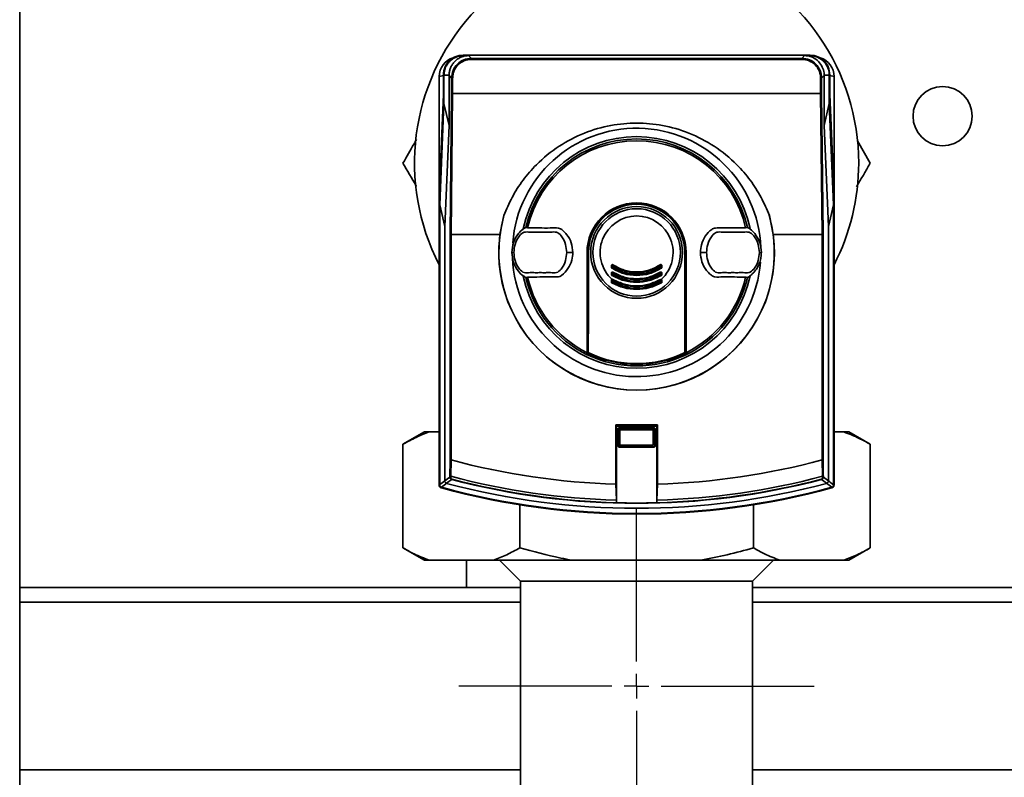
# Paper-space layout 'Blatt2' of a CAD drawing. Units: millimetres. Extents: x 0 to 5940, y 0 to 4200.
# Drawn here: x 3126 to 3325, y 2493 to 2646 of the extents above; entities that cross this region are included whole.
import ezdxf

# ---------------------------------------------------------------- set-up
doc = ezdxf.new("R2010")
doc.units = ezdxf.units.MM
doc.layers.add('1', color=7, linetype='Continuous')

# ---------------------------------------------------------------- blocks, each defined once
blk = doc.blocks.new('SW_CENTERMARKSYMBOL_1')
at = {"layer": '1', "color": 0, "ltscale": 10}
for p, q in [((0, 5), (0, 36)), ((0, 0), (0, 2.5)), ((-5, 0), (-36, 0)), ((0, 0), (-2.5, 0)), ((0, 0), (0, -2.5)), ((0, 0), (2.5, 0)), ((5, 0), (36, 0)), ((0, -5), (0, -36))]:
    blk.add_line(p, q, dxfattribs=at)

psp = doc.layouts.new('Blatt2')

# ---------------------------------------------------------------- linework, layer by layer
at = {"color": 7, "linetype": 'Continuous', "lineweight": 35, "ltscale": 10}
for p, q in [((3125.91, 2071.14), (3125.91, 3418.14)), ((3215.76, 2639.02), (3215.87, 2638.92)), ((3215.76, 2639.02), (3286.06, 2639.02)), ((3215.87, 2638.92), (3216.86, 2638.92)), ((3216.86, 2638.92), (3217.43, 2638.36)), ((3217.43, 2638.16), (3217.43, 2638.36)), ((3217.43, 2638.36), (3284.39, 2638.36)), ((3284.39, 2638.16), (3217.43, 2638.16)), ((3284.39, 2638.36), (3284.95, 2638.92)), ((3284.39, 2638.16), (3284.39, 2638.36)), ((3284.95, 2638.92), (3285.95, 2638.92)), ((3285.95, 2638.92), (3286.06, 2639.02)), ((3211.76, 2634.89), (3210.91, 2634.67)), ((3210.91, 2610.47), (3210.91, 2634.67)), ((3211.87, 2634.92), (3211.76, 2635.03)), ((3211.76, 2635.03), (3211.76, 2631.02)), ((3212.9, 2634.92), (3211.87, 2634.92)), ((3211.87, 2629.21), (3211.87, 2634.92)), ((3212.9, 2634.92), (3212.9, 2634.89)), ((3213.43, 2634.36), (3212.9, 2634.89)), ((3212.9, 2634.89), (3212.9, 2624.77)), ((3213.63, 2634.36), (3213.43, 2634.36)), ((3213.43, 2631.25), (3213.43, 2634.36)), ((3213.63, 2634.36), (3213.63, 2631.22)), ((3288.19, 2634.36), (3288.39, 2634.36)), ((3288.19, 2631.22), (3288.19, 2634.36)), ((3288.91, 2634.89), (3288.39, 2634.36)), ((3288.39, 2634.36), (3288.39, 2631.25)), ((3288.91, 2634.92), (3288.91, 2634.89)), ((3288.91, 2634.92), (3289.95, 2634.92)), ((3288.91, 2634.89), (3288.91, 2634.92)), ((3288.91, 2624.77), (3288.91, 2634.89)), ((3290.05, 2635.03), (3289.95, 2634.92)), ((3289.95, 2634.92), (3289.95, 2629.22)), ((3290.05, 2631.02), (3290.05, 2635.03)), ((3290.05, 2634.89), (3290.91, 2634.67)), ((3290.91, 2610.47), (3290.91, 2634.67)), ((3211.76, 2631.02), (3210.91, 2610.47)), ((3213.11, 2602.71), (3213.43, 2631.25)), ((3213.63, 2631.22), (3213.31, 2602.68)), ((3213.63, 2631.22), (3288.19, 2631.22)), ((3213.63, 2631.22), (3213.63, 2631.22)), ((3288.19, 2631.22), (3288.19, 2631.22)), ((3288.5, 2602.68), (3288.19, 2631.22)), ((3288.39, 2631.25), (3288.7, 2602.71)), ((3290.91, 2610.47), (3290.05, 2631.02)), ((3211.01, 2608.69), (3211.87, 2629.21)), ((3212.9, 2624.77), (3211.87, 2629.21)), ((3289.95, 2629.22), (3288.91, 2624.77)), ((3289.95, 2629.22), (3290.8, 2608.69)), ((3212.9, 2624.77), (3212.05, 2604.25)), ((3289.77, 2604.25), (3288.91, 2624.77)), ((3295.67, 2621.61), (3298.25, 2617.14)), ((3210.91, 2610.47), (3210.91, 2551.84)), ((3290.91, 2551.84), (3290.91, 2610.47)), ((3211.01, 2608.69), (3212.05, 2604.25)), ((3211.01, 2608.69), (3211.01, 2551.92)), ((3289.77, 2604.25), (3290.8, 2608.69)), ((3290.8, 2551.92), (3290.8, 2608.69)), ((3223.22, 2602.68), (3224.02, 2606.5)), ((3277.8, 2606.5), (3278.6, 2602.68)), ((3212.05, 2604.25), (3212.05, 2552.71)), ((3228.82, 2604.04), (3228.47, 2604.09)), ((3273.35, 2604.09), (3273, 2604.04)), ((3289.77, 2552.71), (3289.77, 2604.25)), ((3213.11, 2557.01), (3213.11, 2602.71)), ((3213.31, 2602.68), (3213.31, 2602.68)), ((3213.31, 2602.68), (3223.22, 2602.68)), ((3213.31, 2602.68), (3213.31, 2556.98)), ((3278.6, 2602.68), (3288.5, 2602.68)), ((3288.5, 2602.68), (3288.5, 2602.68)), ((3288.5, 2556.98), (3288.5, 2602.68)), ((3288.7, 2602.71), (3288.7, 2557.01)), ((3225.71, 2599.02), (3225.63, 2599.02)), ((3225.71, 2599.02), (3226.03, 2599.02)), ((3226.03, 2599.02), (3226.04, 2599.02)), ((3236.8, 2599.02), (3236.75, 2599.02)), ((3236.8, 2599.02), (3237.99, 2599.02)), ((3240.86, 2599.02), (3240.91, 2599.02)), ((3240.91, 2578.3), (3240.91, 2599.02)), ((3241.06, 2599.02), (3241.01, 2599.02)), ((3241.01, 2578.32), (3241.01, 2599.02)), ((3241.06, 2599.02), (3241.15, 2599.02)), ((3260.67, 2599.02), (3260.76, 2599.02)), ((3260.76, 2599.02), (3260.81, 2599.02)), ((3260.81, 2599.02), (3260.81, 2578.32)), ((3260.96, 2599.02), (3260.91, 2599.02)), ((3260.91, 2599.02), (3260.91, 2578.3)), ((3263.83, 2599.02), (3265.02, 2599.02)), ((3265.07, 2599.02), (3265.02, 2599.02)), ((3275.79, 2599.02), (3275.78, 2599.02)), ((3276.1, 2599.02), (3275.79, 2599.02)), ((3276.1, 2599.02), (3276.18, 2599.02)), ((3245.8, 2595.99), (3245.8, 2596.35)), ((3245.91, 2596), (3245.91, 2596.35)), ((3246.02, 2596.36), (3246.02, 2596)), ((3255.8, 2596), (3255.8, 2596.36)), ((3255.91, 2596.35), (3255.91, 2596)), ((3256.02, 2596.35), (3256.02, 2595.99)), ((3228.47, 2593.96), (3228.82, 2594.01)), ((3245.8, 2594.51), (3245.8, 2594.86)), ((3245.91, 2594.51), (3245.91, 2594.86)), ((3246.02, 2594.87), (3246.02, 2594.52)), ((3255.8, 2594.52), (3255.8, 2594.87)), ((3255.91, 2594.86), (3255.91, 2594.51)), ((3256.02, 2594.86), (3256.02, 2594.51)), ((3245.91, 2593.04), (3245.91, 2593.38)), ((3246.02, 2593.39), (3246.02, 2593.04)), ((3255.8, 2593.04), (3255.8, 2593.39)), ((3255.91, 2593.38), (3255.91, 2593.04)), ((3255.11, 2564.07), (3246.71, 2564.07)), ((3246.71, 2564.07), (3246.71, 2552.05)), ((3246.84, 2563.81), (3246.71, 2564.07)), ((3254.98, 2563.81), (3246.84, 2563.81)), ((3246.84, 2548.29), (3246.84, 2563.81)), ((3254.98, 2563.81), (3255.11, 2564.07)), ((3254.98, 2563.81), (3254.98, 2548.29)), ((3255.11, 2552.05), (3255.11, 2564.07)), ((3207.9, 2562.64), (3203.57, 2560.14)), ((3208.9, 2562.64), (3207.9, 2562.64)), ((3210.91, 2562.64), (3208.9, 2562.64)), ((3247.22, 2563.21), (3247.17, 2563.27)), ((3247.17, 2559.78), (3247.17, 2563.27)), ((3247.53, 2562.9), (3247.22, 2563.21)), ((3247.22, 2559.84), (3247.22, 2563.21)), ((3247.22, 2563.21), (3247.22, 2563.21)), ((3247.37, 2563.47), (3247.42, 2563.41)), ((3247.37, 2563.47), (3254.45, 2563.47)), ((3247.42, 2563.41), (3247.43, 2563.41)), ((3247.43, 2563.41), (3247.74, 2563.1)), ((3247.43, 2563.41), (3254.39, 2563.41)), ((3247.53, 2562.9), (3247.53, 2560.15)), ((3254.08, 2563.1), (3247.74, 2563.1)), ((3254.08, 2563.1), (3254.39, 2563.41)), ((3254.6, 2563.21), (3254.29, 2562.9)), ((3254.29, 2560.15), (3254.29, 2562.9)), ((3254.39, 2563.41), (3254.4, 2563.41)), ((3254.4, 2563.41), (3254.45, 2563.47)), ((3254.65, 2563.27), (3254.6, 2563.21)), ((3254.6, 2563.21), (3254.6, 2559.84)), ((3254.6, 2563.21), (3254.6, 2563.21)), ((3254.65, 2563.27), (3254.65, 2559.78)), ((3292.92, 2562.64), (3290.91, 2562.64)), ((3293.92, 2562.64), (3292.92, 2562.64)), ((3298.25, 2560.14), (3293.92, 2562.64)), ((3203.57, 2539.14), (3203.57, 2560.14)), ((3247.17, 2559.78), (3247.22, 2559.83)), ((3247.22, 2559.84), (3247.53, 2560.15)), ((3247.22, 2559.83), (3247.22, 2559.84)), ((3247.42, 2559.63), (3247.37, 2559.58)), ((3247.43, 2559.63), (3247.42, 2559.63)), ((3247.74, 2559.94), (3247.43, 2559.63)), ((3254.39, 2559.63), (3247.43, 2559.63)), ((3247.74, 2559.94), (3254.08, 2559.94)), ((3254.39, 2559.63), (3254.08, 2559.94)), ((3254.29, 2560.15), (3254.6, 2559.84)), ((3254.4, 2559.63), (3254.39, 2559.63)), ((3254.45, 2559.58), (3254.4, 2559.63)), ((3254.6, 2559.84), (3254.6, 2559.83)), ((3254.6, 2559.83), (3254.65, 2559.78)), ((3298.25, 2539.14), (3298.25, 2560.14)), ((3254.45, 2559.58), (3247.37, 2559.58)), ((3213.3, 2556.99), (3213.25, 2553.65)), ((3213.31, 2556.98), (3213.3, 2556.99)), ((3288.51, 2556.99), (3288.5, 2556.98)), ((3288.57, 2553.65), (3288.51, 2556.99)), ((3210.91, 2551.84), (3211.01, 2551.92)), ((3213.44, 2553.01), (3213.45, 2553.07)), ((3246.71, 2552.05), (3246.81, 2548.81)), ((3255.01, 2548.81), (3255.11, 2552.05)), ((3288.38, 2553.01), (3288.36, 2553.07)), ((3290.8, 2551.92), (3290.91, 2551.84)), ((3211.38, 2551.43), (3211.28, 2551.35)), ((3290.54, 2551.35), (3290.44, 2551.43)), ((3227.24, 2539.14), (3227.24, 2547.88)), ((3246.81, 2548.81), (3246.84, 2548.3)), ((3246.84, 2548.3), (3246.84, 2548.29)), ((3254.98, 2548.3), (3255.01, 2548.81)), ((3254.98, 2548.29), (3254.98, 2548.3)), ((3274.58, 2539.14), (3274.58, 2547.88)), ((3203.57, 2539.14), (3207.9, 2536.64)), ((3293.92, 2536.64), (3298.25, 2539.14)), ((3208.9, 2536.64), (3207.9, 2536.64)), ((3221.9, 2536.64), (3208.9, 2536.64)), ((3216.41, 2536.64), (3216.41, 2531.14)), ((3237.91, 2536.64), (3221.9, 2536.64)), ((3223.16, 2536.64), (3227.41, 2532.39)), ((3263.91, 2536.64), (3237.91, 2536.64)), ((3279.91, 2536.64), (3263.91, 2536.64)), ((3274.41, 2532.39), (3278.66, 2536.64)), ((3292.92, 2536.64), (3279.91, 2536.64)), ((3293.92, 2536.64), (3292.92, 2536.64)), ((3227.41, 2532.39), (3227.41, 2448.64)), ((3274.41, 2532.39), (3227.41, 2532.39)), ((3274.41, 2448.64), (3274.41, 2532.39)), ((3125.91, 2531.14), (3227.41, 2531.14)), ((3274.41, 2531.14), (3524.91, 2531.14)), ((3125.91, 2528.14), (3227.41, 2528.14)), ((3274.41, 2528.14), (3524.91, 2528.14)), ((3125.91, 2494.14), (3227.41, 2494.14)), ((3274.41, 2494.14), (3524.91, 2494.14))]:
    psp.add_line(p, q, dxfattribs=at)
at = {"color": 7, "linetype": 'Continuous', "lineweight": 35, "ltscale": 10, "flags": 128}
for points in [[(3240.86, 2599.02), (3240.86, 2596.47), (3240.86, 2593.92), (3240.86, 2591.37), (3240.87, 2588.83), (3240.87, 2586.29), (3240.88, 2583.75), (3240.88, 2581.23), (3240.89, 2578.71)], [(3241.02, 2578.74), (3241.03, 2581.25), (3241.04, 2583.77), (3241.04, 2586.3), (3241.05, 2588.84), (3241.05, 2591.38), (3241.05, 2593.93), (3241.06, 2596.48), (3241.06, 2599.02)], [(3241.15, 2599.02), (3241.15, 2596.47), (3241.15, 2593.92), (3241.14, 2591.38), (3241.14, 2588.83), (3241.14, 2586.29), (3241.13, 2583.76), (3241.12, 2581.24), (3241.12, 2578.72)], [(3260.7, 2578.72), (3260.69, 2581.24), (3260.69, 2583.76), (3260.68, 2586.29), (3260.68, 2588.83), (3260.67, 2591.38), (3260.67, 2593.92), (3260.67, 2596.47), (3260.67, 2599.02)], [(3260.76, 2599.02), (3260.76, 2596.48), (3260.76, 2593.93), (3260.77, 2591.38), (3260.77, 2588.84), (3260.77, 2586.3), (3260.78, 2583.77), (3260.79, 2581.25), (3260.79, 2578.74)], [(3260.93, 2578.71), (3260.93, 2581.23), (3260.94, 2583.75), (3260.95, 2586.29), (3260.95, 2588.83), (3260.95, 2591.37), (3260.96, 2593.92), (3260.96, 2596.47), (3260.96, 2599.02)], [(3240.91, 2578.3), (3240.91, 2578.35), (3240.9, 2578.4), (3240.9, 2578.45), (3240.9, 2578.5), (3240.9, 2578.56), (3240.9, 2578.61), (3240.89, 2578.66), (3240.89, 2578.71)], [(3260.91, 2578.3), (3260.91, 2578.35), (3260.91, 2578.4), (3260.92, 2578.45), (3260.92, 2578.5), (3260.92, 2578.56), (3260.92, 2578.61), (3260.92, 2578.66), (3260.93, 2578.71)], [(3213.07, 2553.73), (3213.08, 2553.72), (3213.09, 2553.7), (3213.11, 2553.69), (3213.13, 2553.68), (3213.15, 2553.66), (3213.18, 2553.66), (3213.22, 2553.65), (3213.25, 2553.65)], [(3288.74, 2553.73), (3288.74, 2553.72), (3288.73, 2553.7), (3288.71, 2553.69), (3288.69, 2553.68), (3288.66, 2553.66), (3288.63, 2553.66), (3288.6, 2553.65), (3288.57, 2553.65)], [(3212.05, 2552.71), (3212.62, 2553.15), (3213.07, 2553.49)], [(3213.44, 2553.01), (3212.87, 2552.57), (3212.42, 2552.23)], [(3289.4, 2552.23), (3288.83, 2552.66), (3288.38, 2553.01)], [(3288.75, 2553.49), (3289.32, 2553.05), (3289.77, 2552.71)]]:
    psp.add_lwpolyline(points, dxfattribs=at)
at = {"color": 7, "linetype": 'Continuous', "lineweight": 35, "ltscale": 100}
for centre, radius in [((3312.91, 2626.64), 6), ((3250.91, 2599.02), 9.3), ((3250.91, 2599.02), 8.86)]:
    psp.add_circle(centre, radius, dxfattribs=at)
for centre, radius, start, end in [((3250.91, 2617.14), 45, 0, 207.266), ((3214.91, 2634.67), 4, 107.0034, 180), ((3286.91, 2634.67), 4, 0, 73.0063), ((3250.91, 2599.02), 25.18, 2.242, 175.5518), ((3250.91, 2599.02), 23.48, 11.9229, 168.2117), ((3250.91, 2599.02), 23.01, 12.7272, 167.2728), ((3250.91, 2599.02), 22.65, 12.7903, 167.2097), ((3250.91, 2617.14), 45, 332.734, 0), ((3250.91, 2599.02), 10.05, 0, 180), ((3250.91, 2599.02), 10, 0, 180), ((3250.91, 2599.02), 9.9, 0, 180), ((3250.91, 2599.02), 9.85, 0, 180), ((3250.91, 2599.02), 9.76, 0, 180), ((3250.91, 2599.02), 27.91, 164.4534, 15.5466), ((3250.91, 2599.02), 7.39, 312.3358, 227.6642), ((3250.91, 2599.02), 27.93, 172.4793, 7.5207), ((3250.91, 2599.02), 25.18, 182.6135, 355.5225), ((3245.83, 2597.16), 0.814, 268.0494, 275.5486), ((3245.83, 2596.71), 0.718, 267.7907, 276.2889), ((3246.64, 2595.38), 0.866, 142.3973, 149.4635), ((3246.01, 2596.35), 0.1, 56.3807, 180), ((3245.99, 2595.56), 0.795, 88.0083, 95.6719), ((3246.01, 2596), 0.1, 180, 237.6209), ((3245.99, 2595.3), 0.702, 87.7443, 96.4285), ((3245.29, 2596.43), 0.847, 322.2814, 329.5023), ((3245.45, 2596.76), 0.689, 324.5166, 332.3133), ((3246.69, 2596.11), 0.708, 144.5541, 152.1729), ((3255.13, 2596.11), 0.708, 27.8271, 35.4459), ((3255.81, 2596.35), 0.1, 0, 123.6193), ((3256.36, 2596.76), 0.689, 207.6867, 215.4834), ((3255.83, 2595.56), 0.795, 84.3281, 91.9917), ((3256.53, 2596.43), 0.847, 210.4977, 217.7186), ((3255.83, 2595.3), 0.702, 83.5715, 92.2557), ((3255.81, 2596), 0.1, 302.3791, 0), ((3255.18, 2595.38), 0.866, 30.5365, 37.6027), ((3255.99, 2597.16), 0.814, 264.4514, 271.9506), ((3255.99, 2596.71), 0.718, 263.7111, 272.2093), ((3250.91, 2599.02), 23.48, 191.8015, 348.3615), ((3250.91, 2599.02), 23.01, 192.7272, 244.2391), ((3250.91, 2599.02), 22.65, 192.7903, 243.7537), ((3245.83, 2595.38), 0.525, 266.9765, 278.6316), ((3245.83, 2594.99), 0.485, 266.728, 279.3509), ((3246.9, 2593.77), 1.15, 145.5043, 150.9082), ((3246.01, 2594.86), 0.1, 58.3947, 180), ((3245.99, 2594.35), 0.513, 86.9137, 98.8224), ((3245.99, 2594.04), 0.474, 86.6603, 99.5573), ((3246.01, 2594.51), 0.1, 180, 239.4845), ((3246.21, 2593.64), 0.292, 196.918, 215.8947), ((3245.03, 2595.06), 1.12, 325.4165, 330.9386), ((3245.28, 2595.35), 0.879, 326.9697, 332.9847), ((3246.87, 2594.53), 0.904, 146.9986, 152.8745), ((3247.15, 2592.92), 1.22, 149.158, 153.4492), ((3254.95, 2594.53), 0.904, 27.1255, 33.0014), ((3254.67, 2592.92), 1.22, 26.5508, 30.842), ((3255.81, 2594.86), 0.1, 0, 121.6053), ((3256.54, 2595.35), 0.879, 207.0153, 213.0303), ((3255.83, 2594.35), 0.513, 81.1776, 93.0863), ((3256.78, 2595.06), 1.12, 209.0614, 214.5835), ((3255.83, 2594.04), 0.474, 80.4427, 93.3397), ((3255.61, 2593.64), 0.292, 324.1053, 343.082), ((3255.81, 2594.51), 0.1, 300.5155, 0), ((3254.91, 2593.77), 1.15, 29.0918, 34.4957), ((3255.99, 2595.38), 0.525, 261.3684, 273.0235), ((3255.99, 2594.99), 0.485, 260.6491, 273.272), ((3250.91, 2599.02), 23.01, 295.7609, 347.2728), ((3250.91, 2599.02), 22.65, 296.2463, 347.2097), ((3245.82, 2593.15), 0.144, 256.2456, 307.6768), ((3245.83, 2593.57), 0.205, 261.3673, 293.9835), ((3246.37, 2592.61), 0.53, 140.9452, 155.7932), ((3246.01, 2593.38), 0.1, 60.1678, 180), ((3245.99, 2593.01), 0.381, 85.8527, 101.9193), ((3246.01, 2593.04), 0.1, 180, 241.1343), ((3245.99, 2592.68), 0.36, 85.6106, 102.6336), ((3244.62, 2593.78), 1.57, 328.2013, 332.1979), ((3245, 2593.99), 1.18, 329.137, 333.5311), ((3255.81, 2593.38), 0.1, 0, 119.8322), ((3256.82, 2593.99), 1.18, 206.4689, 210.863), ((3255.83, 2593.01), 0.381, 78.0807, 94.1473), ((3257.19, 2593.78), 1.57, 207.8021, 211.7987), ((3255.83, 2592.68), 0.36, 77.3664, 94.3894), ((3255.81, 2593.04), 0.1, 298.8657, 0), ((3255.45, 2592.61), 0.53, 24.2068, 39.0548), ((3255.99, 2593.57), 0.205, 246.0165, 278.6327), ((3256, 2593.15), 0.144, 232.3232, 283.7544), ((3250.91, 2599.02), 23.01, 244.2391, 244.6786), ((3241.1, 2578.86), 0.145, 240.2232, 277.7748), ((3241.12, 2578.66), 0.0937, 181.5275, 248.4567), ((3250.91, 2599.02), 23.01, 244.6786, 295.3214), ((3250.91, 2599.02), 22.69, 244.3382, 295.6618), ((3250.91, 2599.02), 22.54, 244.2506, 295.7494), ((3260.72, 2578.86), 0.145, 262.2252, 299.7768), ((3260.7, 2578.66), 0.0937, 291.5433, 358.4725), ((3250.91, 2599.02), 23.01, 295.3214, 295.7609), ((3250.91, 2696.02), 144.03, 254.8695, 268.3295), ((3250.91, 2696.02), 144.03, 271.6705, 285.1305), ((3169.14, 2554.5), 43.94, 358.6869, 358.9997), ((3161.27, 2555.52), 52.02, 357.6533, 357.9393), ((3250.91, 2696.02), 147.27, 255.185, 268.4053), ((3250.91, 2696.02), 147.27, 271.5947, 284.815), ((3340.55, 2555.52), 52.02, 182.0607, 182.3467), ((3332.68, 2554.5), 43.94, 181.0003, 181.3131), ((2913.77, 2941.34), 489.9, 307.3543, 307.5069), ((2912.87, 2943.82), 493.02, 307.2629, 307.4147), ((3250.91, 2696.02), 148.86, 255.0155, 284.9845), ((3213.23, 2553.55), 0.168, 200.5827, 274.703), ((3250.91, 2696.02), 147.85, 255.3179, 284.6821), ((3250.91, 2696.02), 147.78, 255.3179, 268.4224), ((3250.91, 2696.02), 147.78, 271.5776, 284.6821), ((3288.59, 2553.55), 0.168, 265.297, 339.4173), ((3588.95, 2943.82), 493.02, 232.5853, 232.7371), ((3588.05, 2941.34), 489.9, 232.4931, 232.6457), ((3211.41, 2551.84), 0.5, 244.1649, 254.6801), ((3211.58, 2551.97), 0.7, 236.1509, 254.7312), ((3250.91, 2696.02), 150, 254.6797, 285.3203), ((3250.91, 2696.02), 149.9, 254.7103, 285.2897), ((3250.91, 2696.02), 150.03, 254.73, 285.27), ((3290.24, 2551.97), 0.7, 285.2689, 303.8491), ((3290.41, 2551.84), 0.5, 285.3199, 295.8351), ((3250.91, 2696.02), 147.79, 268.4229, 271.5771)]:
    psp.add_arc(centre, radius, start, end, dxfattribs=at)
at = {"color": 7, "linetype": 'Continuous', "lineweight": 35, "ltscale": 10}
for points, knots in [([(3211.76, 2635.03), (3211.83, 2635.57), (3211.95, 2636.62), (3212.87, 2637.91), (3214.17, 2638.83), (3215.22, 2638.96), (3215.76, 2639.02)], [0, 0, 0, 0, 0.259932, 0.5, 0.740068, 1, 1, 1, 1]), ([(3211.87, 2634.92), (3211.88, 2635.15), (3211.9, 2635.6), (3212.07, 2636.25), (3212.35, 2636.87), (3212.73, 2637.43), (3213.19, 2637.92), (3213.73, 2638.33), (3214.34, 2638.64), (3214.91, 2638.82), (3215.42, 2638.91), (3215.72, 2638.92), (3215.87, 2638.92)], [0, 0, 0, 0, 0.10597, 0.215014, 0.320941, 0.429949, 0.535756, 0.644626, 0.750505, 0.859461, 0.929303, 1, 1, 1, 1]), ([(3216.86, 2638.92), (3216.73, 2638.92), (3216.47, 2638.91), (3216, 2638.83), (3215.45, 2638.67), (3214.85, 2638.37), (3214.3, 2637.97), (3213.82, 2637.48), (3213.42, 2636.91), (3213.13, 2636.28), (3212.94, 2635.61), (3212.92, 2635.15), (3212.9, 2634.92)], [0, 0, 0, 0, 0.061199, 0.123656, 0.230939, 0.341161, 0.450149, 0.562224, 0.672195, 0.785655, 0.891162, 1, 1, 1, 1]), ([(3213.43, 2634.36), (3213.49, 2634.89), (3213.61, 2635.93), (3214.53, 2637.26), (3215.85, 2638.18), (3216.9, 2638.3), (3217.43, 2638.36)], [0, 0, 0, 0, 0.2500348, 0.5, 0.7499652, 1, 1, 1, 1]), ([(3217.43, 2638.16), (3217.16, 2638.14), (3216.65, 2638.11), (3215.7, 2637.8), (3214.67, 2637.11), (3213.99, 2636.09), (3213.67, 2635.14), (3213.64, 2634.62), (3213.63, 2634.36)], [0, 0, 0, 0, 0.131676, 0.260583, 0.5, 0.739417, 0.868324, 1, 1, 1, 1]), ([(3284.39, 2638.36), (3284.92, 2638.3), (3285.96, 2638.18), (3287.29, 2637.26), (3288.21, 2635.93), (3288.33, 2634.89), (3288.39, 2634.36)], [0, 0, 0, 0, 0.250035, 0.5, 0.749965, 1, 1, 1, 1]), ([(3288.19, 2634.36), (3288.17, 2634.62), (3288.14, 2635.14), (3287.83, 2636.09), (3287.14, 2637.11), (3286.12, 2637.8), (3285.17, 2638.11), (3284.65, 2638.14), (3284.39, 2638.16)], [0, 0, 0, 0, 0.131676, 0.260583, 0.5, 0.739417, 0.868324, 1, 1, 1, 1]), ([(3284.95, 2638.92), (3285.21, 2638.91), (3285.92, 2638.86), (3286.99, 2638.42), (3288.04, 2637.53), (3288.7, 2636.38), (3288.9, 2635.46), (3288.91, 2635), (3288.91, 2634.92)], [0, 0, 0, 0, 0.12234, 0.339059, 0.559494, 0.782674, 0.96465, 1, 1, 1, 1]), ([(3285.95, 2638.92), (3286.4, 2638.88), (3287.3, 2638.79), (3288.5, 2638.1), (3289.4, 2637.08), (3289.88, 2635.96), (3289.93, 2635.22), (3289.95, 2634.92)], [0, 0, 0, 0, 0.214926, 0.429837, 0.644398, 0.859199, 1, 1, 1, 1]), ([(3286.06, 2639.02), (3286.6, 2638.96), (3287.65, 2638.83), (3288.94, 2637.91), (3289.86, 2636.62), (3289.99, 2635.57), (3290.05, 2635.03)], [0, 0, 0, 0, 0.259932, 0.5, 0.740068, 1, 1, 1, 1]), ([(3213.63, 2631.22), (3213.6, 2631.22), (3213.55, 2631.23), (3213.49, 2631.23), (3213.44, 2631.24), (3213.43, 2631.25), (3213.43, 2631.25)], [0, 0, 0, 0, 0.234292, 0.486894, 0.753201, 1, 1, 1, 1]), ([(3288.19, 2631.22), (3288.21, 2631.22), (3288.26, 2631.23), (3288.33, 2631.23), (3288.38, 2631.24), (3288.39, 2631.25), (3288.39, 2631.25)], [0, 0, 0, 0, 0.234292, 0.486894, 0.753201, 1, 1, 1, 1]), ([(3224.02, 2606.5), (3224.54, 2607.75), (3225.59, 2610.25), (3227.83, 2613.71), (3230.91, 2617.3), (3235.04, 2620.67), (3240.18, 2623.36), (3245.54, 2624.91), (3250.91, 2625.4), (3256.28, 2624.91), (3261.64, 2623.36), (3266.78, 2620.67), (3270.91, 2617.3), (3273.99, 2613.71), (3276.23, 2610.25), (3277.28, 2607.75), (3277.8, 2606.5)], [0, 0, 0, 0, 0.059195, 0.119255, 0.17952, 0.264689, 0.347278, 0.425999, 0.5, 0.574001, 0.652722, 0.735311, 0.82048, 0.880745, 0.940805, 1, 1, 1, 1]), ([(3203.57, 2617.14), (3204.31, 2618.42), (3205.23, 2620.01), (3206.16, 2621.63), (3206.34, 2621.93)], [0, 0, 0, 0, 0.810981, 1, 1, 1, 1]), ([(3206.27, 2612.45), (3206.25, 2612.48), (3205.34, 2614.06), (3204.45, 2615.61), (3203.57, 2617.14)], [0, 0, 0, 0, 0.018626, 1, 1, 1, 1]), ([(3298.25, 2617.14), (3297.88, 2616.49), (3297.14, 2615.2), (3296.21, 2613.61), (3295.66, 2612.65), (3295.49, 2612.34)], [0, 0, 0, 0, 0.4056147, 0.8113952, 1, 1, 1, 1]), ([(3225.63, 2599.02), (3225.7, 2599.71), (3225.83, 2601.08), (3226.76, 2602.69), (3227.71, 2603.66), (3228.28, 2603.99), (3228.47, 2604.09)], [0, 0, 0, 0, 0.336847, 0.6739021, 0.8952411, 1, 1, 1, 1]), ([(3237.99, 2599.02), (3237.93, 2599.68), (3237.8, 2600.99), (3236.96, 2602.49), (3236.11, 2603.34), (3235.57, 2603.81), (3234.69, 2604.09), (3233.19, 2603.91), (3231.11, 2604.02), (3229.58, 2604.03), (3228.82, 2604.04)], [0, 0, 0, 0, 0.157832, 0.315668, 0.402853, 0.452193, 0.486986, 0.625141, 0.81253, 1, 1, 1, 1]), ([(3273, 2604.04), (3272.18, 2604.03), (3270.56, 2604.01), (3268.53, 2603.96), (3267.19, 2603.99), (3266.49, 2603.93), (3265.71, 2603.42), (3264.76, 2602.37), (3263.96, 2600.72), (3263.87, 2599.55), (3263.83, 2599.02)], [0, 0, 0, 0, 0.201713, 0.397857, 0.49649, 0.531451, 0.566552, 0.719641, 0.872618, 1, 1, 1, 1]), ([(3276.18, 2599.02), (3276.12, 2599.71), (3275.99, 2601.08), (3275.05, 2602.69), (3274.11, 2603.66), (3273.54, 2603.99), (3273.35, 2604.09)], [0, 0, 0, 0, 0.336847, 0.673902, 0.895241, 1, 1, 1, 1]), ([(3213.11, 2602.71), (3213.12, 2602.71), (3213.13, 2602.7), (3213.17, 2602.69), (3213.24, 2602.68), (3213.29, 2602.68), (3213.31, 2602.68)], [0, 0, 0, 0, 0.246799, 0.513106, 0.765708, 1, 1, 1, 1]), ([(3236.75, 2599.02), (3236.7, 2599.57), (3236.58, 2600.79), (3235.87, 2602.26), (3234.7, 2603.28), (3233.51, 2603.09), (3232.43, 2603.14), (3231.4, 2603.12), (3230.36, 2603.14), (3229.29, 2603.09), (3228.09, 2603.28), (3226.92, 2602.26), (3226.21, 2600.79), (3226.09, 2599.57), (3226.04, 2599.02)], [0, 0, 0, 0, 0.101926, 0.224905, 0.29771, 0.370199, 0.436632, 0.5, 0.563368, 0.629801, 0.70229, 0.775096, 0.898075, 1, 1, 1, 1]), ([(3275.78, 2599.02), (3275.72, 2599.57), (3275.61, 2600.79), (3274.9, 2602.26), (3273.73, 2603.28), (3272.53, 2603.09), (3271.46, 2603.14), (3270.42, 2603.12), (3269.38, 2603.14), (3268.31, 2603.09), (3267.12, 2603.28), (3265.95, 2602.26), (3265.24, 2600.79), (3265.12, 2599.57), (3265.07, 2599.02)], [0, 0, 0, 0, 0.101925, 0.224903, 0.29771, 0.370199, 0.436631, 0.5, 0.563368, 0.6298, 0.702289, 0.775095, 0.898074, 1, 1, 1, 1]), ([(3288.5, 2602.68), (3288.53, 2602.68), (3288.58, 2602.68), (3288.64, 2602.69), (3288.69, 2602.7), (3288.7, 2602.71), (3288.7, 2602.71)], [0, 0, 0, 0, 0.234292, 0.486894, 0.753201, 1, 1, 1, 1]), ([(3225.63, 2599.02), (3225.7, 2598.34), (3225.83, 2596.97), (3226.76, 2595.36), (3227.71, 2594.39), (3228.28, 2594.06), (3228.47, 2593.96)], [0, 0, 0, 0, 0.336847, 0.673902, 0.895241, 1, 1, 1, 1]), ([(3226.04, 2599.02), (3226.09, 2598.47), (3226.21, 2597.26), (3226.92, 2595.79), (3228.09, 2594.77), (3229.29, 2594.96), (3230.36, 2594.91), (3231.4, 2594.93), (3232.43, 2594.91), (3233.51, 2594.96), (3234.7, 2594.77), (3235.87, 2595.79), (3236.58, 2597.26), (3236.7, 2598.47), (3236.75, 2599.02)], [0, 0, 0, 0, 0.101925, 0.224903, 0.29771, 0.370199, 0.436631, 0.5, 0.563368, 0.6298, 0.702289, 0.775095, 0.898074, 1, 1, 1, 1]), ([(3228.82, 2594.01), (3229.64, 2594.02), (3231.25, 2594.04), (3233.29, 2594.09), (3234.63, 2594.06), (3235.33, 2594.12), (3236.11, 2594.63), (3237.06, 2595.68), (3237.86, 2597.33), (3237.95, 2598.5), (3237.99, 2599.02)], [0, 0, 0, 0, 0.201713, 0.397857, 0.49649, 0.531451, 0.566552, 0.719641, 0.872618, 1, 1, 1, 1]), ([(3263.83, 2599.02), (3263.89, 2598.37), (3264.02, 2597.06), (3264.86, 2595.56), (3265.71, 2594.7), (3266.25, 2594.23), (3267.13, 2593.96), (3268.63, 2594.14), (3270.71, 2594.03), (3272.24, 2594.02), (3273, 2594.01)], [0, 0, 0, 0, 0.1578317, 0.3156677, 0.4028526, 0.4521932, 0.486986, 0.6251406, 0.8125303, 1, 1, 1, 1]), ([(3265.07, 2599.02), (3265.12, 2598.47), (3265.24, 2597.26), (3265.95, 2595.79), (3267.12, 2594.77), (3268.31, 2594.96), (3269.38, 2594.91), (3270.42, 2594.93), (3271.46, 2594.91), (3272.53, 2594.96), (3273.73, 2594.77), (3274.9, 2595.79), (3275.61, 2597.26), (3275.72, 2598.47), (3275.78, 2599.02)], [0, 0, 0, 0, 0.101926, 0.224905, 0.29771, 0.370199, 0.436632, 0.5, 0.563368, 0.629801, 0.70229, 0.775096, 0.898075, 1, 1, 1, 1]), ([(3276.18, 2599.02), (3276.17, 2598.69), (3276.14, 2598), (3275.87, 2597.01), (3275.46, 2596.06), (3274.95, 2595.31), (3274.41, 2594.72), (3273.99, 2594.36), (3273.63, 2594.1), (3273.45, 2594), (3273.35, 2593.96)], [0, 0, 0, 0, 0.166126, 0.337019, 0.503161, 0.674313, 0.784022, 0.895414, 0.947474, 1, 1, 1, 1]), ([(3245.8, 2596.35), (3245.8, 2596.37), (3245.81, 2596.41), (3245.83, 2596.45), (3245.86, 2596.5), (3245.92, 2596.54), (3245.99, 2596.56), (3246.07, 2596.54), (3246.1, 2596.53), (3246.11, 2596.52)], [0, 0, 0, 0, 0.12578, 0.251228, 0.376075, 0.500929, 0.748471, 0.873866, 1, 1, 1, 1]), ([(3245.9, 2595.82), (3245.88, 2595.83), (3245.85, 2595.85), (3245.83, 2595.9), (3245.81, 2595.94), (3245.8, 2595.98), (3245.8, 2595.99)], [0, 0, 0, 0, 0.258581, 0.501578, 0.743059, 1, 1, 1, 1]), ([(3255.92, 2595.82), (3255.14, 2595.41), (3253.57, 2594.59), (3250.91, 2594.26), (3248.25, 2594.59), (3246.68, 2595.41), (3245.9, 2595.82)], [0, 0, 0, 0, 0.250432, 0.499358, 0.748926, 1, 1, 1, 1]), ([(3255.86, 2595.91), (3255.09, 2595.51), (3253.54, 2594.69), (3250.91, 2594.37), (3248.28, 2594.69), (3246.73, 2595.51), (3245.96, 2595.91)], [0, 0, 0, 0, 0.250032, 0.5, 0.749968, 1, 1, 1, 1]), ([(3245.96, 2595.91), (3246.73, 2595.51), (3248.28, 2594.69), (3250.91, 2594.37), (3253.54, 2594.69), (3255.09, 2595.51), (3255.86, 2595.91)], [0, 0, 0, 0, 0.250032, 0.5, 0.749968, 1, 1, 1, 1]), ([(3255.8, 2596.36), (3255.04, 2595.94), (3253.52, 2595.11), (3250.91, 2594.77), (3248.3, 2595.11), (3246.78, 2595.94), (3246.02, 2596.36)], [0, 0, 0, 0, 0.2502372, 0.4993886, 0.7491511, 1, 1, 1, 1]), ([(3246.02, 2596), (3246.78, 2595.6), (3248.32, 2594.8), (3250.91, 2594.47), (3253.51, 2594.8), (3255.04, 2595.6), (3255.8, 2596)], [0, 0, 0, 0, 0.251042, 0.500624, 0.749582, 1, 1, 1, 1]), ([(3246.06, 2596.44), (3246.82, 2596.02), (3248.32, 2595.2), (3250.91, 2594.86), (3253.49, 2595.2), (3255, 2596.02), (3255.75, 2596.44)], [0, 0, 0, 0, 0.250036, 0.5, 0.749964, 1, 1, 1, 1]), ([(3255.75, 2596.44), (3255, 2596.02), (3253.49, 2595.2), (3250.91, 2594.86), (3248.32, 2595.2), (3246.82, 2596.02), (3246.06, 2596.44)], [0, 0, 0, 0, 0.250033, 0.5, 0.749967, 1, 1, 1, 1]), ([(3246.11, 2596.52), (3246.86, 2596.11), (3248.35, 2595.29), (3250.9, 2594.96), (3253.46, 2595.29), (3254.96, 2596.11), (3255.7, 2596.52)], [0, 0, 0, 0, 0.250292, 0.499262, 0.74897, 1, 1, 1, 1]), ([(3255.7, 2596.52), (3255.72, 2596.53), (3255.75, 2596.54), (3255.81, 2596.55), (3255.86, 2596.55), (3255.93, 2596.52), (3255.98, 2596.47), (3256.01, 2596.41), (3256.01, 2596.37), (3256.02, 2596.35)], [0, 0, 0, 0, 0.125783, 0.251217, 0.375992, 0.50084, 0.748459, 0.873866, 1, 1, 1, 1]), ([(3256.02, 2595.99), (3256.01, 2595.98), (3256.01, 2595.94), (3255.99, 2595.9), (3255.96, 2595.85), (3255.94, 2595.83), (3255.92, 2595.82)], [0, 0, 0, 0, 0.256751, 0.498055, 0.741228, 1, 1, 1, 1]), ([(3245.8, 2594.86), (3245.8, 2594.87), (3245.81, 2594.91), (3245.84, 2594.97), (3245.9, 2595.04), (3245.99, 2595.06), (3246.06, 2595.05), (3246.09, 2595.03), (3246.11, 2595.03)], [0, 0, 0, 0, 0.1260352, 0.251729, 0.4999299, 0.7481557, 0.8736595, 1, 1, 1, 1]), ([(3245.9, 2594.33), (3245.89, 2594.34), (3245.86, 2594.36), (3245.83, 2594.41), (3245.81, 2594.45), (3245.8, 2594.49), (3245.8, 2594.51)], [0, 0, 0, 0, 0.26358, 0.511129, 0.747972, 1, 1, 1, 1]), ([(3245.8, 2593.36), (3245.8, 2593.38), (3245.8, 2593.43), (3245.83, 2593.48), (3245.87, 2593.53), (3245.91, 2593.55), (3245.93, 2593.56)], [0, 0, 0, 0, 0.246837, 0.49922, 0.753026, 1, 1, 1, 1]), ([(3255.92, 2594.33), (3255.12, 2593.95), (3253.54, 2593.18), (3250.9, 2592.88), (3248.27, 2593.19), (3246.69, 2593.95), (3245.9, 2594.33)], [0, 0, 0, 0, 0.251441, 0.500723, 0.749379, 1, 1, 1, 1]), ([(3245.93, 2593.56), (3245.96, 2593.57), (3246, 2593.58), (3246.06, 2593.57), (3246.09, 2593.55), (3246.1, 2593.55)], [0, 0, 0, 0, 0.459811, 0.721517, 1, 1, 1, 1]), ([(3255.86, 2594.42), (3255.08, 2594.04), (3253.52, 2593.28), (3250.91, 2592.97), (3248.3, 2593.28), (3246.74, 2594.04), (3245.96, 2594.42)], [0, 0, 0, 0, 0.250019, 0.5, 0.749981, 1, 1, 1, 1]), ([(3245.96, 2594.42), (3246.74, 2594.04), (3248.3, 2593.28), (3250.91, 2592.97), (3253.52, 2593.28), (3255.08, 2594.04), (3255.86, 2594.42)], [0, 0, 0, 0, 0.250019, 0.5, 0.749981, 1, 1, 1, 1]), ([(3255.8, 2594.87), (3255.03, 2594.48), (3253.49, 2593.7), (3250.91, 2593.4), (3248.32, 2593.7), (3246.79, 2594.48), (3246.02, 2594.87)], [0, 0, 0, 0, 0.2510137, 0.5002944, 0.7494218, 1, 1, 1, 1]), ([(3246.02, 2594.52), (3246.79, 2594.14), (3248.34, 2593.38), (3250.91, 2593.08), (3253.49, 2593.39), (3255.03, 2594.14), (3255.8, 2594.52)], [0, 0, 0, 0, 0.251356, 0.500646, 0.749452, 1, 1, 1, 1]), ([(3246.06, 2594.95), (3246.82, 2594.56), (3248.34, 2593.78), (3250.91, 2593.47), (3253.48, 2593.78), (3255, 2594.56), (3255.76, 2594.95)], [0, 0, 0, 0, 0.250021, 0.5, 0.749979, 1, 1, 1, 1]), ([(3255.76, 2594.95), (3255, 2594.56), (3253.48, 2593.78), (3250.91, 2593.47), (3248.34, 2593.78), (3246.82, 2594.56), (3246.06, 2594.95)], [0, 0, 0, 0, 0.250019, 0.5, 0.749981, 1, 1, 1, 1]), ([(3246.1, 2593.55), (3246.87, 2593.18), (3248.39, 2592.46), (3250.91, 2592.17), (3253.44, 2592.46), (3254.95, 2593.18), (3255.72, 2593.55)], [0, 0, 0, 0, 0.251474, 0.500596, 0.74929, 1, 1, 1, 1]), ([(3246.11, 2595.03), (3246.86, 2594.64), (3248.36, 2593.87), (3250.91, 2593.6), (3253.46, 2593.88), (3254.97, 2594.65), (3255.71, 2595.03)], [0, 0, 0, 0, 0.24838, 0.500064, 0.753002, 1, 1, 1, 1]), ([(3255.71, 2595.03), (3255.73, 2595.03), (3255.76, 2595.05), (3255.83, 2595.06), (3255.92, 2595.04), (3255.98, 2594.97), (3256.01, 2594.91), (3256.01, 2594.87), (3256.02, 2594.86)], [0, 0, 0, 0, 0.126037, 0.251722, 0.499811, 0.748138, 0.873666, 1, 1, 1, 1]), ([(3255.72, 2593.55), (3255.73, 2593.55), (3255.76, 2593.57), (3255.82, 2593.58), (3255.86, 2593.57), (3255.89, 2593.56)], [0, 0, 0, 0, 0.2743, 0.532176, 1, 1, 1, 1]), ([(3255.89, 2593.56), (3255.91, 2593.55), (3255.94, 2593.53), (3255.99, 2593.48), (3256.02, 2593.43), (3256.02, 2593.38), (3256.02, 2593.36)], [0, 0, 0, 0, 0.245139, 0.499118, 0.752409, 1, 1, 1, 1]), ([(3256.02, 2594.51), (3256.01, 2594.49), (3256.01, 2594.45), (3255.99, 2594.41), (3255.96, 2594.36), (3255.93, 2594.34), (3255.92, 2594.33)], [0, 0, 0, 0, 0.2534362, 0.491578, 0.7378216, 1, 1, 1, 1]), ([(3273, 2594.01), (3273.06, 2593.99), (3273.17, 2593.95), (3273.29, 2593.95), (3273.35, 2593.96)], [0, 0, 0, 0, 0.498573, 1, 1, 1, 1]), ([(3245.79, 2593.01), (3245.79, 2593.08), (3245.79, 2593.19), (3245.79, 2593.31), (3245.8, 2593.36)], [0, 0, 0, 0, 0.559965, 1, 1, 1, 1]), ([(3245.89, 2592.83), (3245.87, 2592.84), (3245.84, 2592.86), (3245.81, 2592.91), (3245.79, 2592.96), (3245.79, 2592.99), (3245.79, 2593.01)], [0, 0, 0, 0, 0.2428, 0.496328, 0.749469, 1, 1, 1, 1]), ([(3255.93, 2592.83), (3255.13, 2592.47), (3253.54, 2591.75), (3250.91, 2591.47), (3248.28, 2591.75), (3246.69, 2592.47), (3245.89, 2592.83)], [0, 0, 0, 0, 0.250484, 0.499604, 0.749105, 1, 1, 1, 1]), ([(3255.86, 2592.95), (3255.07, 2592.59), (3253.5, 2591.86), (3250.91, 2591.58), (3248.31, 2591.86), (3246.75, 2592.59), (3245.96, 2592.95)], [0, 0, 0, 0, 0.25001, 0.5, 0.74999, 1, 1, 1, 1]), ([(3255.8, 2593.39), (3255.02, 2593.02), (3253.48, 2592.28), (3250.9, 2592), (3248.34, 2592.29), (3246.79, 2593.02), (3246.02, 2593.39)], [0, 0, 0, 0, 0.25141, 0.500691, 0.749394, 1, 1, 1, 1]), ([(3246.02, 2593.04), (3246.79, 2592.69), (3248.34, 2591.97), (3250.9, 2591.69), (3253.47, 2591.97), (3255.03, 2592.69), (3255.8, 2593.04)], [0, 0, 0, 0, 0.249572, 0.49927, 0.749707, 1, 1, 1, 1]), ([(3246.06, 2593.47), (3246.82, 2593.1), (3248.36, 2592.37), (3250.91, 2592.08), (3253.46, 2592.37), (3254.99, 2593.1), (3255.76, 2593.47)], [0, 0, 0, 0, 0.250011, 0.5, 0.749989, 1, 1, 1, 1]), ([(3255.76, 2593.47), (3254.99, 2593.1), (3253.46, 2592.37), (3250.91, 2592.08), (3248.36, 2592.37), (3246.82, 2593.1), (3246.06, 2593.47)], [0, 0, 0, 0, 0.25001, 0.5, 0.74999, 1, 1, 1, 1]), ([(3256.03, 2593.01), (3256.03, 2592.99), (3256.03, 2592.96), (3256.01, 2592.91), (3255.98, 2592.86), (3255.94, 2592.84), (3255.93, 2592.83)], [0, 0, 0, 0, 0.252295, 0.49954, 0.75343, 1, 1, 1, 1]), ([(3256.02, 2593.36), (3256.02, 2593.3), (3256.03, 2593.18), (3256.03, 2593.06), (3256.03, 2593.01)], [0, 0, 0, 0, 0.559973, 1, 1, 1, 1]), ([(3241.01, 2578.32), (3241.01, 2578.39), (3241.02, 2578.5), (3241.02, 2578.61), (3241.02, 2578.66)], [0, 0, 0, 0, 0.56, 1, 1, 1, 1]), ([(3241.07, 2578.23), (3241.06, 2578.23), (3241.04, 2578.24), (3241.02, 2578.28), (3241.01, 2578.31), (3241.01, 2578.32)], [0, 0, 0, 0, 0.280182, 0.560767, 1, 1, 1, 1]), ([(3241.02, 2578.66), (3241.02, 2578.66), (3241.02, 2578.67), (3241.02, 2578.69), (3241.02, 2578.71), (3241.02, 2578.73), (3241.02, 2578.74)], [0, 0, 0, 0, 0.221172, 0.45408, 0.729082, 1, 1, 1, 1]), ([(3241.08, 2578.57), (3241.08, 2578.51), (3241.08, 2578.39), (3241.07, 2578.28), (3241.07, 2578.23)], [0, 0, 0, 0, 0.56, 1, 1, 1, 1]), ([(3241.12, 2578.72), (3241.11, 2578.7), (3241.1, 2578.67), (3241.09, 2578.62), (3241.09, 2578.59), (3241.08, 2578.58), (3241.08, 2578.57)], [0, 0, 0, 0, 0.286289, 0.548188, 0.785962, 1, 1, 1, 1]), ([(3260.74, 2578.57), (3260.73, 2578.58), (3260.73, 2578.59), (3260.72, 2578.62), (3260.71, 2578.67), (3260.71, 2578.7), (3260.7, 2578.72)], [0, 0, 0, 0, 0.214032, 0.451804, 0.713704, 1, 1, 1, 1]), ([(3260.75, 2578.23), (3260.75, 2578.29), (3260.74, 2578.41), (3260.74, 2578.52), (3260.74, 2578.57)], [0, 0, 0, 0, 0.56, 1, 1, 1, 1]), ([(3260.81, 2578.32), (3260.81, 2578.31), (3260.81, 2578.29), (3260.79, 2578.26), (3260.77, 2578.24), (3260.76, 2578.23), (3260.75, 2578.23)], [0, 0, 0, 0, 0.280262, 0.560224, 0.780239, 1, 1, 1, 1]), ([(3260.79, 2578.74), (3260.79, 2578.73), (3260.79, 2578.71), (3260.79, 2578.69), (3260.79, 2578.67), (3260.79, 2578.66), (3260.79, 2578.66)], [0, 0, 0, 0, 0.272543, 0.54932, 0.780427, 1, 1, 1, 1]), ([(3260.79, 2578.66), (3260.8, 2578.59), (3260.8, 2578.48), (3260.81, 2578.37), (3260.81, 2578.32)], [0, 0, 0, 0, 0.56, 1, 1, 1, 1]), ([(3208.9, 2562.64), (3208, 2562.29), (3206.21, 2561.6), (3204.45, 2560.63), (3203.57, 2560.14)], [0, 0, 0, 0, 0.499223, 1, 1, 1, 1]), ([(3247.37, 2563.47), (3247.34, 2563.46), (3247.29, 2563.46), (3247.22, 2563.41), (3247.18, 2563.35), (3247.17, 2563.29), (3247.17, 2563.27)], [0, 0, 0, 0, 0.259932, 0.5, 0.740068, 1, 1, 1, 1]), ([(3247.22, 2563.21), (3247.22, 2563.24), (3247.22, 2563.28), (3247.26, 2563.34), (3247.31, 2563.39), (3247.37, 2563.41), (3247.4, 2563.41), (3247.42, 2563.41)], [0, 0, 0, 0, 0.21214, 0.424054, 0.638862, 0.853157, 1, 1, 1, 1]), ([(3247.74, 2563.1), (3247.72, 2563.1), (3247.68, 2563.1), (3247.63, 2563.08), (3247.58, 2563.05), (3247.55, 2563), (3247.53, 2562.95), (3247.53, 2562.91), (3247.53, 2562.9)], [0, 0, 0, 0, 0.145398, 0.333777, 0.5, 0.666223, 0.854602, 1, 1, 1, 1]), ([(3254.29, 2562.9), (3254.29, 2562.91), (3254.29, 2562.95), (3254.27, 2563), (3254.24, 2563.05), (3254.19, 2563.08), (3254.13, 2563.1), (3254.1, 2563.1), (3254.08, 2563.1)], [0, 0, 0, 0, 0.1453982, 0.3337774, 0.5, 0.6662226, 0.8546018, 1, 1, 1, 1]), ([(3254.4, 2563.41), (3254.42, 2563.41), (3254.47, 2563.41), (3254.53, 2563.37), (3254.57, 2563.32), (3254.6, 2563.27), (3254.6, 2563.23), (3254.6, 2563.21)], [0, 0, 0, 0, 0.21214, 0.424054, 0.638862, 0.853157, 1, 1, 1, 1]), ([(3254.65, 2563.27), (3254.65, 2563.29), (3254.64, 2563.35), (3254.6, 2563.41), (3254.53, 2563.46), (3254.48, 2563.46), (3254.45, 2563.47)], [0, 0, 0, 0, 0.259932, 0.5, 0.740068, 1, 1, 1, 1]), ([(3298.25, 2560.14), (3297.51, 2560.55), (3295.75, 2561.54), (3293.95, 2562.23), (3292.92, 2562.64)], [0, 0, 0, 0, 0.423227, 1, 1, 1, 1]), ([(3247.17, 2559.78), (3247.17, 2559.75), (3247.18, 2559.7), (3247.22, 2559.64), (3247.29, 2559.59), (3247.34, 2559.58), (3247.37, 2559.58)], [0, 0, 0, 0, 0.259932, 0.5, 0.740068, 1, 1, 1, 1]), ([(3247.42, 2559.63), (3247.4, 2559.64), (3247.35, 2559.64), (3247.29, 2559.67), (3247.25, 2559.72), (3247.22, 2559.78), (3247.22, 2559.82), (3247.22, 2559.83)], [0, 0, 0, 0, 0.21214, 0.424054, 0.638862, 0.853157, 1, 1, 1, 1]), ([(3247.53, 2560.15), (3247.53, 2560.14), (3247.53, 2560.1), (3247.55, 2560.05), (3247.58, 2560), (3247.63, 2559.96), (3247.68, 2559.95), (3247.72, 2559.94), (3247.74, 2559.94)], [0, 0, 0, 0, 0.145398, 0.333777, 0.5, 0.666223, 0.854602, 1, 1, 1, 1]), ([(3254.08, 2559.94), (3254.1, 2559.94), (3254.13, 2559.95), (3254.19, 2559.96), (3254.24, 2560), (3254.27, 2560.05), (3254.29, 2560.1), (3254.29, 2560.14), (3254.29, 2560.15)], [0, 0, 0, 0, 0.145398, 0.333777, 0.5, 0.666223, 0.854602, 1, 1, 1, 1]), ([(3254.6, 2559.83), (3254.6, 2559.81), (3254.59, 2559.77), (3254.56, 2559.71), (3254.51, 2559.66), (3254.45, 2559.64), (3254.42, 2559.63), (3254.4, 2559.63)], [0, 0, 0, 0, 0.2121401, 0.4240538, 0.6388623, 0.8531571, 1, 1, 1, 1]), ([(3254.45, 2559.58), (3254.48, 2559.58), (3254.53, 2559.59), (3254.6, 2559.64), (3254.64, 2559.7), (3254.65, 2559.75), (3254.65, 2559.78)], [0, 0, 0, 0, 0.259932, 0.5, 0.740068, 1, 1, 1, 1]), ([(3213.07, 2553.73), (3213.08, 2554.13), (3213.1, 2555.18), (3213.11, 2556.3), (3213.11, 2557.01)], [0, 0, 0, 0, 0.375685, 1, 1, 1, 1]), ([(3213.11, 2557.01), (3213.12, 2557), (3213.13, 2557), (3213.17, 2556.99), (3213.23, 2556.99), (3213.28, 2556.99), (3213.3, 2556.99)], [0, 0, 0, 0, 0.252397, 0.524839, 0.770124, 1, 1, 1, 1]), ([(3288.51, 2556.99), (3288.54, 2556.99), (3288.58, 2556.99), (3288.65, 2556.99), (3288.69, 2557), (3288.7, 2557), (3288.7, 2557.01)], [0, 0, 0, 0, 0.229876, 0.475161, 0.747603, 1, 1, 1, 1]), ([(3288.7, 2557.01), (3288.71, 2556.3), (3288.72, 2555.18), (3288.74, 2554.13), (3288.74, 2553.73)], [0, 0, 0, 0, 0.624315, 1, 1, 1, 1]), ([(3211.19, 2551.39), (3211.15, 2551.41), (3211.06, 2551.47), (3210.94, 2551.62), (3210.92, 2551.75), (3210.91, 2551.84)], [0, 0, 0, 0, 0.280776, 0.561514, 1, 1, 1, 1]), ([(3210.92, 2551.82), (3210.92, 2551.81), (3210.93, 2551.75), (3210.93, 2551.72), (3210.94, 2551.69)], [0, 0, 0, 0, 0.114384, 1, 1, 1, 1]), ([(3211.01, 2551.92), (3211.01, 2551.92), (3211.01, 2551.91), (3211.01, 2551.91), (3211.01, 2551.91)], [0, 0, 0, 0, 0.5599999, 1, 1, 1, 1]), ([(3211.38, 2551.44), (3211.33, 2551.46), (3211.22, 2551.5), (3211.1, 2551.62), (3211.03, 2551.76), (3211.02, 2551.87), (3211.01, 2551.91)], [0, 0, 0, 0, 0.261024, 0.52197, 0.783288, 1, 1, 1, 1]), ([(3212.05, 2552.71), (3212.06, 2552.65), (3212.07, 2552.54), (3212.16, 2552.39), (3212.27, 2552.28), (3212.37, 2552.24), (3212.42, 2552.23)], [0, 0, 0, 0, 0.259957, 0.519835, 0.780096, 1, 1, 1, 1]), ([(3212.05, 2552.71), (3212.05, 2552.71), (3212.05, 2552.71), (3212.05, 2552.71), (3212.05, 2552.71)], [0, 0, 0, 0, 0.56, 1, 1, 1, 1]), ([(3212.42, 2552.23), (3212.42, 2552.23), (3212.42, 2552.23), (3212.42, 2552.23), (3212.42, 2552.23)], [0, 0, 0, 0, 0.56, 1, 1, 1, 1]), ([(3213.44, 2553.01), (3213.41, 2553.02), (3213.35, 2553.03), (3213.25, 2553.1), (3213.15, 2553.2), (3213.08, 2553.34), (3213.07, 2553.44), (3213.07, 2553.49)], [0, 0, 0, 0, 0.1369328, 0.2669009, 0.5173255, 0.7635321, 1, 1, 1, 1]), ([(3213.24, 2553.39), (3213.24, 2553.35), (3213.24, 2553.29), (3213.28, 2553.21), (3213.32, 2553.16), (3213.36, 2553.12), (3213.4, 2553.09), (3213.44, 2553.08), (3213.45, 2553.07)], [0, 0, 0, 0, 0.256926, 0.499089, 0.638811, 0.76459, 0.882538, 1, 1, 1, 1]), ([(3288.36, 2553.07), (3288.38, 2553.08), (3288.42, 2553.09), (3288.46, 2553.12), (3288.5, 2553.16), (3288.54, 2553.21), (3288.57, 2553.29), (3288.58, 2553.35), (3288.58, 2553.39)], [0, 0, 0, 0, 0.1175479, 0.2355906, 0.361486, 0.5013594, 0.7432904, 1, 1, 1, 1]), ([(3288.75, 2553.49), (3288.74, 2553.44), (3288.74, 2553.34), (3288.67, 2553.2), (3288.57, 2553.1), (3288.47, 2553.03), (3288.41, 2553.02), (3288.38, 2553.01)], [0, 0, 0, 0, 0.236125, 0.482365, 0.732951, 0.862996, 1, 1, 1, 1]), ([(3289.4, 2552.23), (3289.45, 2552.25), (3289.56, 2552.29), (3289.68, 2552.41), (3289.75, 2552.56), (3289.76, 2552.66), (3289.77, 2552.71)], [0, 0, 0, 0, 0.259957, 0.519836, 0.780097, 1, 1, 1, 1]), ([(3289.4, 2552.23), (3289.4, 2552.23), (3289.4, 2552.23), (3289.4, 2552.23), (3289.4, 2552.23)], [0, 0, 0, 0, 0.56, 1, 1, 1, 1]), ([(3289.77, 2552.71), (3289.77, 2552.71), (3289.77, 2552.71), (3289.77, 2552.71), (3289.77, 2552.71)], [0, 0, 0, 0, 0.5599999, 1, 1, 1, 1]), ([(3290.8, 2551.91), (3290.8, 2551.89), (3290.8, 2551.83), (3290.78, 2551.75), (3290.74, 2551.67), (3290.7, 2551.6), (3290.64, 2551.54), (3290.57, 2551.49), (3290.51, 2551.46), (3290.46, 2551.44), (3290.44, 2551.44)], [0, 0, 0, 0, 0.128661, 0.26109, 0.389734, 0.522095, 0.650917, 0.783472, 0.890669, 1, 1, 1, 1]), ([(3290.91, 2551.84), (3290.9, 2551.78), (3290.89, 2551.68), (3290.81, 2551.51), (3290.7, 2551.43), (3290.63, 2551.39)], [0, 0, 0, 0, 0.280807, 0.561535, 1, 1, 1, 1]), ([(3290.8, 2551.91), (3290.8, 2551.91), (3290.8, 2551.91), (3290.8, 2551.92), (3290.8, 2551.92)], [0, 0, 0, 0, 0.56, 1, 1, 1, 1]), ([(3211.38, 2551.44), (3211.38, 2551.44), (3211.38, 2551.43), (3211.38, 2551.43), (3211.38, 2551.43)], [0, 0, 0, 0, 0.56, 1, 1, 1, 1]), ([(3290.44, 2551.43), (3290.44, 2551.43), (3290.44, 2551.43), (3290.44, 2551.44), (3290.44, 2551.44)], [0, 0, 0, 0, 0.56, 1, 1, 1, 1]), ([(3203.57, 2539.14), (3204.31, 2538.72), (3206.07, 2537.74), (3207.87, 2537.04), (3208.9, 2536.64)], [0, 0, 0, 0, 0.423227, 1, 1, 1, 1]), ([(3221.9, 2536.64), (3222.8, 2536.98), (3224.59, 2537.67), (3226.36, 2538.65), (3227.24, 2539.14)], [0, 0, 0, 0, 0.499223, 1, 1, 1, 1]), ([(3227.24, 2539.14), (3229.99, 2538.39), (3233.52, 2537.44), (3237.12, 2536.78), (3237.91, 2536.64)], [0, 0, 0, 0, 0.780351, 1, 1, 1, 1]), ([(3263.91, 2536.64), (3265.7, 2536.98), (3269.29, 2537.67), (3272.82, 2538.65), (3274.58, 2539.14)], [0, 0, 0, 0, 0.499223, 1, 1, 1, 1]), ([(3274.58, 2539.14), (3275.33, 2538.72), (3277.09, 2537.74), (3278.88, 2537.04), (3279.91, 2536.64)], [0, 0, 0, 0, 0.4232272, 1, 1, 1, 1]), ([(3292.92, 2536.64), (3293.81, 2536.98), (3295.61, 2537.67), (3297.37, 2538.65), (3298.25, 2539.14)], [0, 0, 0, 0, 0.499223, 1, 1, 1, 1])]:
    psp.add_open_spline(points, degree=3, knots=knots, dxfattribs=at)

# ---------------------------------------------------------------- block references
at = {"layer": '1', "color": 7, "ltscale": 10}
psp.add_blockref('SW_CENTERMARKSYMBOL_1', (3250.91, 2511.14), dxfattribs=at)

doc.saveas('drawing.dxf')
